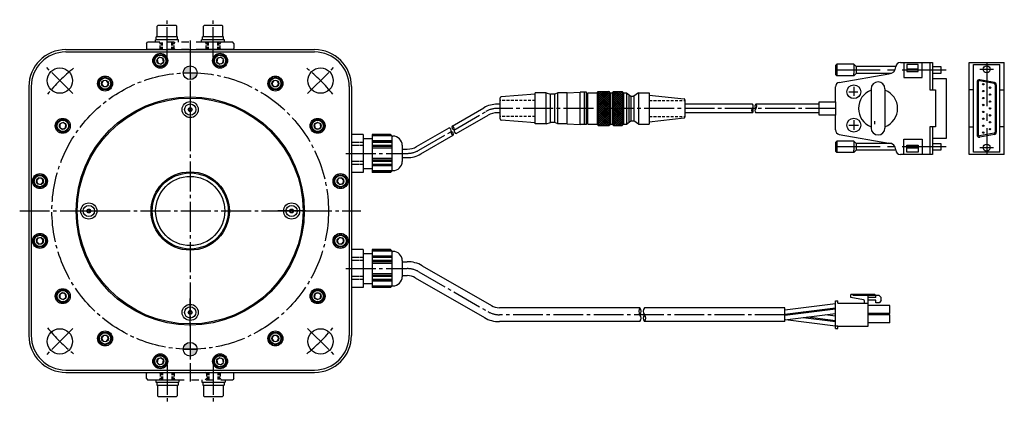
# Model space of a CAD drawing. Extents: x 15830 to 16761, y -11599 to -11364.
# Drawn here: x 15830 to 16258, y -11530 to -11364 of the extents above; entities that cross this region are included whole.
import ezdxf

# ---------------------------------------------------------------- set-up
doc = ezdxf.new("R2010")
doc.units = 0
doc.header["$MEASUREMENT"] = 0
for name, pattern in [('CENTER', [17.5, 13, -1.5, 1.5, -1.5]), ('CENTER2', [28.575, 19.05, -3.175, 3.175, -3.175]), ('HIDDEN', [0.375, 0.25, -0.125]), ('PHANTOM2', [31.75, 15.875, -3.175, 3.175, -3.175, 3.175, -3.175])]:
    doc.linetypes.add(name, pattern=pattern)
for name, color, linetype in [('BOLT', 7, 'CONTINUOUS'), ('CENTER', 7, 'CENTER'), ('CONNECTOR', 7, 'CONTINUOUS'), ('SENSOR', 7, 'CONTINUOUS'), ('中心線', 7, 'CENTER2'), ('仮想線', 7, 'PHANTOM2'), ('基板', 7, 'CONTINUOUS'), ('実線', 7, 'CONTINUOUS'), ('細線', 7, 'CONTINUOUS'), ('隠線', 7, 'HIDDEN'), ('ｺﾈｸﾀ', 7, 'CONTINUOUS'), ('ﾊｯﾁﾝｸ_', 7, 'CONTINUOUS')]:
    doc.layers.add(name, color=color, linetype=linetype)

# ---------------------------------------------------------------- blocks, each defined once
blk = doc.blocks.new('A$C23FB37BD')
at = {"layer": 'CONNECTOR'}
for p, q in [((0, -4.58), (0, 4.58)), ((15.25, 6.26), (0.42, 5.07)), ((15.25, -6.71), (15.25, 6.71)), ((19.93, 6.71), (15.25, 6.71)), ((19.93, -6.71), (19.93, 6.71)), ((19.93, 6.71), (21.87, 6.15)), ((21.87, -6.15), (21.87, 6.15)), ((23.74, 6.15), (21.87, 6.15)), ((25.07, 6.71), (23.74, 6.15)), ((23.74, -6.15), (23.74, 6.15)), ((25.07, -6.71), (25.07, 6.71)), ((29.11, 6.71), (25.07, 6.71)), ((29.11, 6.71), (34.78, 7)), ((29.11, -6.71), (29.11, 6.71)), ((34.78, -7), (34.78, 7)), ((37.5, 7), (34.78, 7)), ((36.64, -7), (36.64, 7)), ((37.5, -7), (37.5, 7)), ((38, 5.95), (37.5, 5.95)), ((38, -6.81), (38, 6.81)), ((38, 6.81), (42.05, 6.81)), ((42.05, 6.81), (42.53, 7.35)), ((42.05, 6.81), (42.05, -6.81)), ((42.53, 7.35), (42.53, -7.35)), ((42.53, 2.99), (46.89, 7.35)), ((42.53, 3.89), (46, 7.35)), ((42.53, 4.78), (45.1, 7.35)), ((42.53, 5.68), (44.2, 7.35)), ((42.53, 7.35), (47.31, 7.35)), ((42.53, 6.58), (43.3, 7.35)), ((47.31, 2.36), (42.53, 7.14)), ((42.53, 2.09), (47.31, 6.86)), ((47.31, 1.47), (42.53, 6.24)), ((42.53, 1.19), (47.31, 5.97)), ((47.31, 0.57), (42.53, 5.34)), ((42.53, 0.29), (47.31, 5.07)), ((46.98, 0), (42.53, 4.44)), ((47.31, 3.26), (43.22, 7.35)), ((47.31, 4.16), (44.12, 7.35)), ((47.31, 5.06), (45.02, 7.35)), ((47.31, 5.96), (45.91, 7.35)), ((47.31, 6.85), (46.81, 7.35)), ((47.31, 7.35), (47.31, -7.35)), ((47.79, 6.81), (47.31, 7.35)), ((47.79, 6.81), (47.79, -6.81)), ((47.79, 6.81), (48.68, 6.81)), ((48.68, 6.81), (49.17, 7.35)), ((48.68, 6.81), (48.68, -6.81)), ((49.17, 7.35), (49.17, -7.35)), ((49.17, 4.23), (52.28, 7.35)), ((49.17, 5.13), (51.38, 7.35)), ((49.17, 6.03), (50.49, 7.35)), ((49.17, 7.35), (52.99, 7.35)), ((49.17, 6.93), (49.59, 7.35)), ((49.17, 3.33), (52.99, 7.16)), ((52.99, 2.97), (49.17, 6.79)), ((49.17, 2.44), (52.99, 6.26)), ((52.99, 2.07), (49.17, 5.89)), ((49.17, 1.54), (52.99, 5.36)), ((52.99, 1.17), (49.17, 5)), ((49.17, 0.64), (52.99, 4.46)), ((52.99, 3.87), (49.51, 7.35)), ((52.99, 4.76), (50.4, 7.35)), ((52.99, 5.66), (51.3, 7.35)), ((52.99, 6.56), (52.2, 7.35)), ((52.99, 7.35), (52.99, -7.35)), ((53.47, 6.81), (52.99, 7.35)), ((53.47, 6.81), (53.47, -6.81)), ((53.47, 6.81), (54.85, 6.81)), ((54.85, 6.81), (54.85, -6.81)), ((54.85, 6.81), (56.79, 5.35)), ((55.82, 6.08), (55.82, -6.08)), ((56.79, 5.35), (56.79, -5.35)), ((56.79, 5.35), (58.05, 5.35)), ((59.99, 6.81), (58.05, 5.35)), ((58.05, 5.35), (58.05, -5.35)), ((59.99, 6.81), (59.99, -6.81)), ((59.99, 6.81), (64.67, 6.81)), ((64.67, 6.81), (64.67, -6.81)), ((64.67, 5.78), (79.8, 4.15)), ((46.08, 0), (42.53, 3.55)), ((45.18, 0), (42.53, 2.65)), ((44.28, 0), (42.53, 1.75)), ((43.39, 0), (42.53, 0.85)), ((43.14, 0), (47.31, 4.17)), ((44.03, 0), (47.31, 3.27)), ((44.93, 0), (47.31, 2.37)), ((45.83, 0), (47.31, 1.48)), ((46.73, 0), (47.31, 0.58)), ((52.99, 0.27), (49.17, 4.1)), ((52.37, 0), (49.17, 3.2)), ((51.47, 0), (49.17, 2.3)), ((50.57, 0), (49.17, 1.4)), ((49.67, 0), (49.17, 0.51)), ((49.42, 0), (52.99, 3.57)), ((50.32, 0), (52.99, 2.67)), ((51.22, 0), (52.99, 1.77)), ((52.12, 0), (52.99, 0.87)), ((80.22, 3.66), (80.22, -3.66)), ((42.53, -4.2), (46.73, 0)), ((42.53, -3.3), (45.83, 0)), ((42.53, -2.4), (44.93, 0)), ((42.53, -1.5), (44.03, 0)), ((42.53, -0.6), (43.14, 0)), ((47.31, -4.82), (42.53, -0.05)), ((42.53, -5.09), (47.31, -0.32)), ((47.31, -5.72), (42.53, -0.94)), ((42.53, -5.99), (47.31, -1.22)), ((47.31, -6.62), (42.53, -1.84)), ((42.53, -6.89), (47.31, -2.12)), ((47.14, -7.35), (42.53, -2.74)), ((46.24, -7.35), (42.53, -3.64)), ((42.97, -7.35), (47.31, -3.01)), ((47.31, -3.92), (43.39, 0)), ((43.87, -7.35), (47.31, -3.91)), ((47.31, -3.02), (44.28, 0)), ((47.31, -2.13), (45.18, 0)), ((47.31, -1.23), (46.08, 0)), ((47.31, -0.33), (46.98, 0)), ((49.17, -2.95), (52.12, 0)), ((49.17, -2.05), (51.22, 0)), ((49.17, -1.16), (50.32, 0)), ((49.17, -0.26), (49.42, 0)), ((49.17, -3.85), (52.99, -0.03)), ((52.99, -4.22), (49.17, -0.39)), ((49.17, -4.75), (52.99, -0.92)), ((52.99, -5.11), (49.17, -1.29)), ((49.17, -5.65), (52.99, -1.82)), ((52.99, -6.01), (49.17, -2.19)), ((49.17, -6.54), (52.99, -2.72)), ((52.99, -6.91), (49.17, -3.09)), ((52.53, -7.35), (49.17, -3.98)), ((49.26, -7.35), (52.99, -3.62)), ((52.99, -3.32), (49.67, 0)), ((52.99, -2.42), (50.57, 0)), ((52.99, -1.52), (51.47, 0)), ((52.99, -0.62), (52.37, 0)), ((64.67, -5.78), (79.8, -4.15)), ((15.25, -6.26), (0.42, -5.07)), ((19.93, -6.71), (15.25, -6.71)), ((19.93, -6.71), (21.87, -6.15)), ((23.74, -6.15), (21.87, -6.15)), ((25.07, -6.71), (23.74, -6.15)), ((29.11, -6.71), (25.07, -6.71)), ((29.11, -6.71), (34.78, -7)), ((37.5, -7), (34.78, -7)), ((38, -5.95), (37.5, -5.95)), ((38, -6.81), (42.05, -6.81)), ((42.05, -6.81), (42.53, -7.35)), ((45.35, -7.35), (42.53, -4.54)), ((44.45, -7.35), (42.53, -5.43)), ((43.55, -7.35), (42.53, -6.33)), ((42.65, -7.35), (42.53, -7.23)), ((42.53, -7.35), (47.31, -7.35)), ((44.77, -7.35), (47.31, -4.81)), ((45.67, -7.35), (47.31, -5.71)), ((46.56, -7.35), (47.31, -6.61)), ((47.79, -6.81), (47.31, -7.35)), ((47.79, -6.81), (48.68, -6.81)), ((48.68, -6.81), (49.17, -7.35)), ((51.63, -7.35), (49.17, -4.88)), ((50.74, -7.35), (49.17, -5.78)), ((49.84, -7.35), (49.17, -6.68)), ((49.17, -7.35), (52.99, -7.35)), ((50.16, -7.35), (52.99, -4.52)), ((51.05, -7.35), (52.99, -5.41)), ((51.95, -7.35), (52.99, -6.31)), ((52.85, -7.35), (52.99, -7.21)), ((53.47, -6.81), (52.99, -7.35)), ((53.47, -6.81), (54.85, -6.81)), ((54.85, -6.81), (56.79, -5.35)), ((56.79, -5.35), (58.05, -5.35)), ((59.99, -6.81), (58.05, -5.35)), ((59.99, -6.81), (64.67, -6.81))]:
    blk.add_line(p, q, dxfattribs=at)
for centre, start, end in [((0.5, 4.58), 99.5043, 180), ((79.72, 3.66), 0, 80.4957), ((79.72, -3.66), 279.5043, 0), ((0.5, -4.58), 180, 260.4957)]:
    blk.add_arc(centre, 0.5, start, end, dxfattribs=at)
at = {"layer": '隠線', "ltscale": 5}
for p, q in [((15.25, 3.5), (0, 3.5)), ((64.67, 3.5), (80.22, 3.5)), ((15.25, -3.5), (0, -3.5)), ((64.67, -3.5), (80.22, -3.5))]:
    blk.add_line(p, q, dxfattribs=at)

msp = doc.modelspace()

# ---------------------------------------------------------------- hatches: boundary and pattern name
at = {"layer": 'ﾊｯﾁﾝｸ_', "ltscale": 0.1}
h = msp.add_hatch(color=7, dxfattribs=at)
h.paths.add_polyline_path([(15904.16, -11384.21, 0.393426), (15901.37, -11387.2), (15904.37, -11387.2, 0.03576)])
h.paths.add_polyline_path([(15907.37, -11387.2), (15904.37, -11387.2), (15904.37, -11390.2, 0.414214)])
h.paths.add_polyline_path([(15904.37, -11384.2, 0.017874), (15904.16, -11384.21, -0.03576), (15904.37, -11387.2)])
h = msp.add_hatch(color=7, dxfattribs=at)
h.paths.add_polyline_path([(15904.16, -11504.21, 0.393426), (15901.37, -11507.2), (15904.37, -11507.2, 0.03576)])
h.paths.add_polyline_path([(15907.37, -11507.2), (15904.37, -11507.2), (15904.37, -11510.2, 0.414214)])
h.paths.add_polyline_path([(15904.37, -11504.2, 0.017874), (15904.16, -11504.21, -0.03576), (15904.37, -11507.2)])

# ---------------------------------------------------------------- linework, layer by layer
at = {"layer": 'BOLT'}
for p, q in [((15891.11, -11380.52), (15889.99, -11381.5)), ((15889.99, -11381.5), (15890.28, -11382.96)), ((15890.28, -11382.96), (15891.69, -11383.44)), ((15892.52, -11381), (15891.11, -11380.52)), ((15891.69, -11383.44), (15892.81, -11382.46)), ((15892.81, -11382.46), (15892.52, -11381)), ((15916.22, -11381), (15915.93, -11382.46)), ((15915.93, -11382.46), (15917.05, -11383.44)), ((15917.64, -11380.52), (15916.22, -11381)), ((15917.05, -11383.44), (15918.46, -11382.96)), ((15918.76, -11381.5), (15917.64, -11380.52)), ((15918.46, -11382.96), (15918.76, -11381.5)), ((15866.6, -11390.67), (15865.94, -11392)), ((15868.08, -11390.57), (15866.6, -11390.67)), ((15868.91, -11391.81), (15868.08, -11390.57)), ((15868.25, -11393.15), (15868.91, -11391.81)), ((15940.66, -11390.57), (15939.83, -11391.81)), ((15939.83, -11391.81), (15940.49, -11393.15)), ((15942.14, -11390.67), (15940.66, -11390.57)), ((15942.8, -11392), (15942.14, -11390.67)), ((15865.94, -11392), (15866.77, -11393.24)), ((15866.77, -11393.24), (15868.25, -11393.15)), ((15940.49, -11393.15), (15941.98, -11393.24)), ((15941.98, -11393.24), (15942.8, -11392)), ((15849.18, -11408.77), (15847.84, -11409.43)), ((15850.41, -11409.6), (15849.18, -11408.77)), ((15959.57, -11408.77), (15958.33, -11409.6)), ((15960.9, -11409.43), (15959.57, -11408.77)), ((15847.84, -11409.43), (15847.74, -11410.91)), ((15847.74, -11410.91), (15848.98, -11411.74)), ((15848.98, -11411.74), (15850.32, -11411.08)), ((15850.32, -11411.08), (15850.41, -11409.6)), ((15958.33, -11409.6), (15958.43, -11411.08)), ((15958.43, -11411.08), (15959.76, -11411.74)), ((15959.76, -11411.74), (15961, -11410.91)), ((15961, -11410.91), (15960.9, -11409.43)), ((15838.67, -11432.82), (15837.69, -11433.94)), ((15837.69, -11433.94), (15838.17, -11435.35)), ((15840.13, -11433.11), (15838.67, -11432.82)), ((15839.63, -11435.64), (15840.61, -11434.52)), ((15840.61, -11434.52), (15840.13, -11433.11)), ((15968.61, -11433.11), (15968.13, -11434.52)), ((15968.13, -11434.52), (15969.11, -11435.64)), ((15970.07, -11432.82), (15968.61, -11433.11)), ((15971.05, -11433.94), (15970.07, -11432.82)), ((15970.58, -11435.35), (15971.05, -11433.94)), ((15838.17, -11435.35), (15839.63, -11435.64)), ((15969.11, -11435.64), (15970.58, -11435.35)), ((15838.17, -11459.05), (15837.69, -11460.46)), ((15839.63, -11458.76), (15838.17, -11459.05)), ((15840.61, -11459.88), (15839.63, -11458.76)), ((15840.13, -11461.29), (15840.61, -11459.88)), ((15969.11, -11458.76), (15968.13, -11459.88)), ((15968.13, -11459.88), (15968.61, -11461.29)), ((15970.58, -11459.05), (15969.11, -11458.76)), ((15971.05, -11460.46), (15970.58, -11459.05)), ((15837.69, -11460.46), (15838.67, -11461.58)), ((15838.67, -11461.58), (15840.13, -11461.29)), ((15968.61, -11461.29), (15970.07, -11461.58)), ((15970.07, -11461.58), (15971.05, -11460.46)), ((15848.98, -11482.66), (15847.74, -11483.49)), ((15847.74, -11483.49), (15847.84, -11484.97)), ((15847.84, -11484.97), (15849.18, -11485.63)), ((15850.32, -11483.32), (15848.98, -11482.66)), ((15849.18, -11485.63), (15850.41, -11484.8)), ((15850.41, -11484.8), (15850.32, -11483.32)), ((15958.43, -11483.32), (15958.33, -11484.8)), ((15958.33, -11484.8), (15959.57, -11485.63)), ((15959.76, -11482.66), (15958.43, -11483.32)), ((15959.57, -11485.63), (15960.9, -11484.97)), ((15961, -11483.49), (15959.76, -11482.66)), ((15960.9, -11484.97), (15961, -11483.49)), ((15866.77, -11501.16), (15865.94, -11502.4)), ((15865.94, -11502.4), (15866.6, -11503.73)), ((15868.25, -11501.25), (15866.77, -11501.16)), ((15868.08, -11503.83), (15868.91, -11502.59)), ((15868.91, -11502.59), (15868.25, -11501.25)), ((15940.49, -11501.25), (15939.83, -11502.59)), ((15939.83, -11502.59), (15940.66, -11503.83)), ((15941.98, -11501.16), (15940.49, -11501.25)), ((15942.8, -11502.4), (15941.98, -11501.16)), ((15942.14, -11503.73), (15942.8, -11502.4)), ((15866.6, -11503.73), (15868.08, -11503.83)), ((15940.66, -11503.83), (15942.14, -11503.73)), ((15890.28, -11511.44), (15889.99, -11512.9)), ((15891.69, -11510.96), (15890.28, -11511.44)), ((15892.81, -11511.94), (15891.69, -11510.96)), ((15917.05, -11510.96), (15915.93, -11511.94)), ((15918.46, -11511.44), (15917.05, -11510.96)), ((15918.76, -11512.9), (15918.46, -11511.44)), ((15889.99, -11512.9), (15891.11, -11513.88)), ((15891.11, -11513.88), (15892.52, -11513.4)), ((15892.52, -11513.4), (15892.81, -11511.94)), ((15915.93, -11511.94), (15916.22, -11513.4)), ((15916.22, -11513.4), (15917.64, -11513.88)), ((15917.64, -11513.88), (15918.76, -11512.9))]:
    msp.add_line(p, q, dxfattribs=at)
for centre, radius in [((15891.4, -11381.98), 2.75), ((15891.4, -11381.98), 2.45), ((15891.4, -11381.98), 1.49), ((15917.34, -11381.98), 2.75), ((15917.34, -11381.98), 2.45), ((15917.34, -11381.98), 1.49), ((15867.43, -11391.91), 2.75), ((15867.43, -11391.91), 2.45), ((15867.43, -11391.91), 1.49), ((15941.32, -11391.91), 2.75), ((15941.32, -11391.91), 2.45), ((15941.32, -11391.91), 1.49), ((15849.08, -11410.25), 2.75), ((15849.08, -11410.25), 2.45), ((15849.08, -11410.25), 1.49), ((15959.66, -11410.25), 2.75), ((15959.66, -11410.25), 2.45), ((15959.66, -11410.25), 1.49), ((15839.15, -11434.23), 2.75), ((15839.15, -11434.23), 2.45), ((15839.15, -11434.23), 1.49), ((15969.59, -11434.23), 2.75), ((15969.59, -11434.23), 2.45), ((15969.59, -11434.23), 1.49), ((15839.15, -11460.17), 2.75), ((15839.15, -11460.17), 2.45), ((15839.15, -11460.17), 1.49), ((15969.59, -11460.17), 2.75), ((15969.59, -11460.17), 2.45), ((15969.59, -11460.17), 1.49), ((15849.08, -11484.15), 2.75), ((15959.66, -11484.15), 2.75), ((15849.08, -11484.15), 2.45), ((15849.08, -11484.15), 1.49), ((15959.66, -11484.15), 2.45), ((15959.66, -11484.15), 1.49), ((15867.43, -11502.49), 2.75), ((15867.43, -11502.49), 2.45), ((15867.43, -11502.49), 1.49), ((15941.32, -11502.49), 2.75), ((15941.32, -11502.49), 2.45), ((15941.32, -11502.49), 1.49), ((15891.4, -11512.42), 2.75), ((15891.4, -11512.42), 2.45), ((15891.4, -11512.42), 1.49), ((15917.34, -11512.42), 2.75), ((15917.34, -11512.42), 2.45), ((15917.34, -11512.42), 1.49)]:
    msp.add_circle(centre, radius, dxfattribs=at)
at = {"layer": 'BOLT', "ltscale": 0.5}
for centre, radius in [((15904.37, -11403.2), 3.5), ((15904.37, -11403.2), 2.45), ((15904.37, -11403.2), 0.83), ((15860.37, -11447.2), 3.5), ((15860.37, -11447.2), 2.45), ((15860.37, -11447.2), 0.83), ((15948.37, -11447.2), 3.5), ((15948.37, -11447.2), 2.45), ((15948.37, -11447.2), 0.83), ((15904.37, -11491.2), 3.5), ((15904.37, -11491.2), 2.45), ((15904.37, -11491.2), 0.83)]:
    msp.add_circle(centre, radius, dxfattribs=at)
for centre, start, end in [((15903.44, -11402.66), 282.3464, 17.6536), ((15903.44, -11403.74), 342.3464, 77.6536), ((15904.37, -11402.12), 222.3464, 317.6536), ((15904.37, -11404.28), 42.3464, 137.6536), ((15905.31, -11402.66), 162.3464, 257.6536), ((15905.31, -11403.74), 102.3464, 197.6536), ((15859.29, -11447.2), 312.3464, 47.6536), ((15859.83, -11446.26), 252.3464, 347.6536), ((15860.91, -11446.26), 192.3464, 287.6536), ((15861.45, -11447.2), 132.3464, 227.6536), ((15947.29, -11447.2), 312.3464, 47.6536), ((15947.83, -11446.26), 252.3464, 347.6536), ((15948.91, -11446.26), 192.3464, 287.6536), ((15949.45, -11447.2), 132.3464, 227.6536), ((15859.83, -11448.14), 12.3464, 107.6536), ((15860.91, -11448.14), 72.3464, 167.6536), ((15947.83, -11448.14), 12.3464, 107.6536), ((15948.91, -11448.14), 72.3464, 167.6536), ((15903.44, -11490.66), 282.3464, 17.6536), ((15903.44, -11491.74), 342.3464, 77.6536), ((15904.37, -11490.12), 222.3464, 317.6536), ((15904.37, -11492.28), 42.3464, 137.6536), ((15905.31, -11490.66), 162.3464, 257.6536), ((15905.31, -11491.74), 102.3464, 197.6536)]:
    msp.add_arc(centre, 0.5, start, end, dxfattribs=at)
at = {"layer": 'CENTER'}
for p, q in [((15894.34, -11380.51), (15894.34, -11364.2)), ((15914.34, -11380.5), (15914.34, -11364.2)), ((15904.37, -11373.2), (15904.37, -11521.2)), ((15853.46, -11396.29), (15842.15, -11384.97)), ((15955.28, -11396.29), (15966.6, -11384.97)), ((15904.37, -11397.2), (15904.37, -11409.2)), ((16003.56, -11420.86), (16032.69, -11404.04)), ((16184.37, -11402.7), (16037.69, -11402.7)), ((15971.87, -11422.2), (15998.56, -11422.2)), ((15830.37, -11447.2), (15978.37, -11447.2)), ((15854.37, -11447.2), (15866.37, -11447.2)), ((15954.37, -11447.2), (15942.37, -11447.2)), ((15971.87, -11472.2), (15998.56, -11472.2)), ((16003.56, -11473.54), (16033.56, -11490.86)), ((15904.37, -11497.2), (15904.37, -11485.2)), ((16162.47, -11492.2), (16038.56, -11492.2)), ((15853.46, -11498.11), (15842.15, -11509.43)), ((15955.28, -11498.11), (15966.6, -11509.43)), ((15894.4, -11513.9), (15894.4, -11530.2)), ((15914.4, -11513.89), (15914.4, -11530.2))]:
    msp.add_line(p, q, dxfattribs=at)
msp.add_circle((15904.37, -11447.2), 60, dxfattribs=at)
for centre, radius, start, end in [((15904.37, -11447.2), 80, 129.268, 140.732), ((15904.37, -11447.2), 80, 39.268, 50.732), ((16037.69, -11412.7), 10, 90, 120), ((15998.56, -11412.2), 10, 270, 300), ((15998.56, -11482.2), 10, 60, 90), ((16038.56, -11482.2), 10, 240, 270), ((15904.37, -11447.2), 80, 219.268, 230.732), ((15904.37, -11447.2), 80, 309.268, 320.732)]:
    msp.add_arc(centre, radius, start, end, dxfattribs=at)
at = {"layer": 'CONNECTOR'}
for p, q in [((16212.57, -11382.7), (16226.57, -11382.7)), ((16214.07, -11382.7), (16214.07, -11389.3)), ((16222.07, -11389.3), (16222.07, -11382.7)), ((16225.37, -11382.7), (16225.37, -11394.7)), ((16226.57, -11382.7), (16226.57, -11389.7)), ((16184.97, -11383.54), (16184.37, -11384.14)), ((16184.37, -11384.14), (16184.37, -11387.94)), ((16184.97, -11383.54), (16184.97, -11388.54)), ((16192.37, -11383.54), (16184.97, -11383.54)), ((16192.37, -11383.54), (16192.37, -11384.54)), ((16192.37, -11383.54), (16193.37, -11384.54)), ((16192.37, -11384.54), (16192.37, -11387.54)), ((16192.37, -11388.54), (16192.37, -11387.54)), ((16192.37, -11388.54), (16193.37, -11387.54)), ((16193.37, -11384.54), (16193.37, -11387.54)), ((16210.58, -11384.54), (16193.37, -11384.54)), ((16208.54, -11387.54), (16193.37, -11387.54)), ((16220.36, -11383.7), (16215.36, -11383.7)), ((16215.36, -11383.7), (16215.36, -11386.7)), ((16215.36, -11385.58), (16220.36, -11385.58)), ((16215.36, -11386.7), (16220.36, -11386.7)), ((16220.36, -11386.7), (16220.36, -11383.7)), ((16226.57, -11384.54), (16230.07, -11384.54)), ((16230.07, -11387.54), (16226.57, -11387.54)), ((16230.07, -11384.54), (16230.07, -11387.54)), ((16184.37, -11387.94), (16184.97, -11388.54)), ((16192.37, -11388.54), (16184.97, -11388.54)), ((16186.03, -11391.41), (16207.57, -11387.7)), ((16214.07, -11389.3), (16222.07, -11389.3)), ((16226.57, -11389.7), (16226.57, -11394.7)), ((16226.57, -11389.7), (16232.37, -11389.7)), ((16232.37, -11389.7), (16232.37, -11415.7)), ((16232.37, -11389.7), (16232.37, -11415.7)), ((16184.37, -11399.85), (16184.37, -11393.38)), ((16190.17, -11395.45), (16194.07, -11395.45)), ((16192.37, -11393.33), (16192.37, -11397.3)), ((16199.87, -11394.2), (16199.87, -11411.2)), ((16205.87, -11394.2), (16205.87, -11411.2)), ((16225.37, -11394.7), (16227.87, -11394.7)), ((16227.87, -11394.7), (16227.87, -11410.7)), ((16184.37, -11399.85), (16184.37, -11405.55)), ((16184.37, -11412.02), (16184.37, -11405.55)), ((16192.37, -11407.84), (16192.37, -11411.96)), ((16201.32, -11408.24), (16201.32, -11409.48)), ((16190.17, -11409.95), (16194.36, -11409.95)), ((16225.37, -11410.7), (16225.37, -11422.7)), ((16227.87, -11410.7), (16225.37, -11410.7)), ((16226.57, -11410.7), (16226.57, -11415.7)), ((15979.37, -11413.97), (15974.37, -11413.97)), ((15974.37, -11413.97), (15974.37, -11430.43)), ((15979.37, -11413.97), (15979.37, -11430.43)), ((15979.37, -11415.7), (15983.37, -11415.7)), ((15991.3, -11413.97), (15983.37, -11413.97)), ((15983.37, -11413.97), (15983.37, -11430.43)), ((15991.54, -11414.2), (15983.37, -11414.2)), ((15991.87, -11414.6), (15983.37, -11414.6)), ((15991.87, -11416.8), (15983.37, -11416.8)), ((15991.87, -11417.2), (15983.37, -11417.2)), ((15991.87, -11414.54), (15991.3, -11413.97)), ((15991.87, -11414.54), (15991.87, -11429.86)), ((15991.87, -11414.7), (15992.37, -11414.7)), ((16184.97, -11416.86), (16184.37, -11417.46)), ((16192.37, -11416.86), (16184.97, -11416.86)), ((16184.97, -11416.86), (16184.97, -11421.86)), ((16186.03, -11413.99), (16207.57, -11417.7)), ((16192.37, -11416.86), (16192.37, -11417.86)), ((16192.37, -11416.86), (16193.37, -11417.86)), ((16214.07, -11422.7), (16214.07, -11416.1)), ((16214.07, -11416.1), (16222.07, -11416.1)), ((16222.07, -11416.1), (16222.07, -11422.7)), ((16232.37, -11415.7), (16226.57, -11415.7)), ((16226.57, -11415.7), (16226.57, -11422.7)), ((15991.87, -11419.2), (15983.37, -11419.2)), ((15991.87, -11420), (15983.37, -11420)), ((15996.37, -11418.7), (15996.37, -11425.7)), ((16184.37, -11417.46), (16184.37, -11421.26)), ((16184.37, -11421.26), (16184.97, -11421.86)), ((16192.37, -11417.86), (16192.37, -11420.86)), ((16192.37, -11421.86), (16192.37, -11420.86)), ((16192.37, -11421.86), (16193.37, -11420.86)), ((16193.37, -11417.86), (16193.37, -11420.86)), ((16208.54, -11417.86), (16193.37, -11417.86)), ((16210.58, -11420.86), (16193.37, -11420.86)), ((16215.36, -11418.7), (16220.36, -11418.7)), ((16215.36, -11421.7), (16215.36, -11418.7)), ((16215.36, -11419.82), (16220.36, -11419.82)), ((16220.36, -11421.7), (16215.36, -11421.7)), ((16220.36, -11418.7), (16220.36, -11421.7)), ((16226.57, -11417.86), (16230.07, -11417.86)), ((16230.07, -11420.86), (16226.57, -11420.86)), ((16230.07, -11417.86), (16230.07, -11420.86)), ((15991.87, -11424.4), (15983.37, -11424.4)), ((15991.87, -11425.2), (15983.37, -11425.2)), ((16192.37, -11421.86), (16184.97, -11421.86)), ((16226.57, -11422.7), (16212.57, -11422.7)), ((15979.37, -11428.7), (15983.37, -11428.7)), ((15991.87, -11427.2), (15983.37, -11427.2)), ((15991.87, -11427.6), (15983.37, -11427.6)), ((15991.87, -11429.8), (15983.37, -11429.8)), ((15991.54, -11430.2), (15983.37, -11430.2)), ((15991.87, -11429.86), (15991.3, -11430.43)), ((15991.87, -11429.7), (15992.37, -11429.7)), ((15979.37, -11430.43), (15974.37, -11430.43)), ((15991.3, -11430.43), (15983.37, -11430.43)), ((15979.37, -11463.97), (15974.37, -11463.97)), ((15974.37, -11463.97), (15974.37, -11480.43)), ((15979.37, -11463.97), (15979.37, -11480.43)), ((15991.3, -11463.97), (15983.37, -11463.97)), ((15983.37, -11463.97), (15983.37, -11480.43)), ((15991.54, -11464.2), (15983.37, -11464.2)), ((15991.87, -11464.54), (15991.3, -11463.97)), ((15979.37, -11465.7), (15983.37, -11465.7)), ((15991.87, -11464.6), (15983.37, -11464.6)), ((15991.87, -11466.8), (15983.37, -11466.8)), ((15991.87, -11467.2), (15983.37, -11467.2)), ((15991.87, -11464.54), (15991.87, -11479.86)), ((15991.87, -11464.7), (15992.37, -11464.7)), ((15996.37, -11468.7), (15996.37, -11475.7)), ((15991.87, -11469.2), (15983.37, -11469.2)), ((15991.87, -11470), (15983.37, -11470)), ((15991.87, -11474.4), (15983.37, -11474.4)), ((15991.87, -11475.2), (15983.37, -11475.2)), ((15991.87, -11477.2), (15983.37, -11477.2)), ((15979.37, -11480.43), (15974.37, -11480.43)), ((15979.37, -11478.7), (15983.37, -11478.7)), ((15991.87, -11477.6), (15983.37, -11477.6)), ((15991.87, -11479.8), (15983.37, -11479.8)), ((15991.54, -11480.2), (15983.37, -11480.2)), ((15991.3, -11480.43), (15983.37, -11480.43)), ((15991.87, -11479.86), (15991.3, -11480.43)), ((15991.87, -11479.7), (15992.37, -11479.7)), ((16185.46, -11497.2), (16184.36, -11497.13))]:
    msp.add_line(p, q, dxfattribs=at)
at = {"layer": 'CONNECTOR', "linetype": 'CENTER', "ltscale": 0.1}
for p, q in [((15979.37, -11417.44), (15974.37, -11417.44)), ((15991.87, -11417.44), (15983.37, -11417.44)), ((15979.37, -11418.74), (15974.37, -11418.74)), ((15991.87, -11418.74), (15983.37, -11418.74)), ((15979.37, -11425.66), (15974.37, -11425.66)), ((15991.87, -11425.66), (15983.37, -11425.66)), ((15979.37, -11426.96), (15974.37, -11426.96)), ((15991.87, -11426.96), (15983.37, -11426.96)), ((15979.37, -11467.44), (15974.37, -11467.44)), ((15991.87, -11467.44), (15983.37, -11467.44)), ((15979.37, -11468.74), (15974.37, -11468.74)), ((15991.87, -11468.74), (15983.37, -11468.74)), ((15979.37, -11475.66), (15974.37, -11475.66)), ((15979.37, -11476.96), (15974.37, -11476.96)), ((15991.87, -11475.66), (15983.37, -11475.66)), ((15991.87, -11476.96), (15983.37, -11476.96))]:
    msp.add_line(p, q, dxfattribs=at)
at = {"layer": 'CONNECTOR', "ltscale": 0.5}
for p, q in [((16191.08, -11484.77), (16191.08, -11483.38)), ((16201.45, -11483.38), (16191.08, -11483.38)), ((16196.55, -11485.74), (16191.08, -11484.77)), ((16192.05, -11483.8), (16192.05, -11483.38)), ((16203.32, -11483.8), (16192.05, -11483.8)), ((16198.56, -11487.2), (16198.56, -11483.38)), ((16201.86, -11484.77), (16198.56, -11484.77)), ((16201.86, -11483.8), (16201.45, -11483.38)), ((16201.86, -11484.77), (16201.86, -11483.8)), ((16203.32, -11483.8), (16204.29, -11484.77)), ((16204.29, -11486.03), (16204.29, -11484.77)), ((16162.47, -11490.04), (16184.36, -11487.29)), ((16162.47, -11491.95), (16184.36, -11489.2)), ((16162.47, -11492.44), (16184.36, -11489.69)), ((16184.36, -11486.2), (16185.46, -11486.2)), ((16184.36, -11498.2), (16184.36, -11486.2)), ((16185.46, -11487.2), (16185.46, -11486.2)), ((16185.46, -11487.2), (16198.56, -11487.2)), ((16196.95, -11486.71), (16196.95, -11486.21)), ((16201.96, -11485.94), (16198.56, -11485.94)), ((16198.56, -11497.2), (16198.56, -11487.2)), ((16208.06, -11488.18), (16198.56, -11488.18)), ((16201.86, -11487.01), (16201.96, -11485.94)), ((16203.32, -11487.01), (16201.86, -11487.01)), ((16204.29, -11486.03), (16203.32, -11487.01)), ((16208.06, -11491.63), (16208.06, -11488.18)), ((16162.47, -11494.36), (16184.36, -11491.6)), ((16162.72, -11491.92), (16164.65, -11492.17)), ((16162.72, -11494.32), (16184.36, -11497.05)), ((16170.33, -11490.97), (16172.26, -11491.21)), ((16170.33, -11493.37), (16184.36, -11495.13)), ((16172.26, -11493.12), (16184.36, -11494.65)), ((16179.88, -11492.17), (16184.36, -11492.73)), ((16208.06, -11491.63), (16198.56, -11491.63)), ((16208.06, -11492.28), (16198.56, -11492.28)), ((16208.06, -11495.73), (16208.06, -11492.28)), ((16184.36, -11498.2), (16185.46, -11498.2)), ((16185.46, -11498.2), (16185.46, -11497.2)), ((16185.46, -11497.2), (16198.56, -11497.2)), ((16208.06, -11495.73), (16198.56, -11495.73))]:
    msp.add_line(p, q, dxfattribs=at)
at = {"layer": 'CONNECTOR'}
for centre in [(16192.37, -11395.45), (16192.37, -11409.95)]:
    msp.add_circle(centre, 3, dxfattribs=at)
for centre, radius, start, end in [((16212.57, -11384.7), 2, 90, 180), ((16207.57, -11384.7), 3, 270, 0), ((16186.37, -11393.38), 2, 99.7824, 180), ((16202.87, -11394.2), 3, 0, 180), ((16202.87, -11402.7), 8.5, 110.6673, 249.3327), ((16202.87, -11402.7), 8.5, 290.6673, 69.3327), ((16186.37, -11412.02), 2, 180, 260.2176), ((16202.87, -11411.2), 3, 180, 0), ((15992.37, -11418.7), 4, 0, 90), ((16207.57, -11420.7), 3, 0, 90), ((16212.57, -11420.7), 2, 180, 270), ((15992.37, -11425.7), 4, 270, 0), ((15992.37, -11468.7), 4, 0, 90), ((15992.37, -11475.7), 4, 270, 0)]:
    msp.add_arc(centre, radius, start, end, dxfattribs=at)
at = {"layer": 'CONNECTOR', "ltscale": 0.5}
for centre, start, end in [((16196.46, -11486.21), 0, 80), ((16196.46, -11486.71), 270, 0)]:
    msp.add_arc(centre, 0.486, start, end, dxfattribs=at)
at = {"layer": 'SENSOR'}
for p, q in [((16177.37, -11399.85), (16184.37, -11399.85)), ((16177.37, -11405.55), (16177.37, -11399.85)), ((16038.87, -11400.85), (16037.69, -11400.85)), ((16038.87, -11404.55), (16037.73, -11404.55)), ((16148.34, -11400.85), (16119.09, -11400.85)), ((16148.34, -11404.55), (16119.09, -11404.55)), ((16177.37, -11400.85), (16149.84, -11400.85)), ((16177.37, -11404.55), (16149.84, -11404.55)), ((16184.37, -11405.55), (16177.37, -11405.55)), ((15996.37, -11420.35), (15998.56, -11420.35)), ((15996.37, -11424.05), (15998.56, -11424.05))]:
    msp.add_line(p, q, dxfattribs=at)
at = {"layer": 'SENSOR', "ltscale": 0.1}
for p, q in [((16018, -11410.38), (16031.77, -11402.44)), ((16019.85, -11413.59), (16033.62, -11405.64)), ((16002.63, -11419.26), (16016.71, -11411.13)), ((16004.48, -11422.46), (16018.56, -11414.34))]:
    msp.add_line(p, q, dxfattribs=at)
at = {"layer": 'SENSOR'}
for centre, radius, start, end in [((16037.69, -11412.7), 11.85, 90, 120), ((16037.69, -11412.7), 8.15, 90, 120), ((15998.56, -11412.2), 8.15, 270, 300), ((15998.56, -11412.2), 11.85, 270, 300)]:
    msp.add_arc(centre, radius, start, end, dxfattribs=at)
at = {"layer": '中心線'}
for p, q in [((16250.02, -11382.7), (16250.02, -11422.7)), ((16232.37, -11386.04), (16182.07, -11386.04)), ((16247.02, -11385.7), (16253.02, -11385.7)), ((16232.37, -11419.36), (16182.07, -11419.36)), ((16247.02, -11419.7), (16253.02, -11419.7))]:
    msp.add_line(p, q, dxfattribs=at)
at = {"layer": '仮想線', "ltscale": 15}
for p, q in [((15890.09, -11367), (15890.39, -11366.7)), ((15890.09, -11371.7), (15890.09, -11367)), ((15898.29, -11366.7), (15890.39, -11366.7)), ((15898.29, -11366.7), (15898.59, -11367)), ((15898.59, -11371.7), (15898.59, -11367)), ((15910.09, -11367), (15910.39, -11366.7)), ((15910.09, -11371.7), (15910.09, -11367)), ((15918.29, -11366.7), (15910.39, -11366.7)), ((15918.29, -11366.7), (15918.59, -11367)), ((15918.59, -11371.7), (15918.59, -11367)), ((15899.26, -11373), (15889.26, -11373)), ((15889.26, -11374), (15889.26, -11373)), ((15889.66, -11373), (15889.66, -11371.7)), ((15898.86, -11371.7), (15889.66, -11371.7)), ((15898.86, -11373), (15898.86, -11371.7)), ((15899.26, -11374), (15899.26, -11373)), ((15919.26, -11373), (15909.26, -11373)), ((15909.26, -11374), (15909.26, -11373)), ((15909.66, -11373), (15909.66, -11371.7)), ((15918.86, -11371.7), (15909.66, -11371.7)), ((15918.86, -11373), (15918.86, -11371.7)), ((15919.26, -11374), (15919.26, -11373)), ((15889.48, -11520.4), (15889.48, -11521.4)), ((15889.48, -11521.4), (15899.48, -11521.4)), ((15889.88, -11521.4), (15889.88, -11522.7)), ((15889.88, -11522.7), (15899.08, -11522.7)), ((15890.15, -11522.7), (15890.15, -11527.4)), ((15898.65, -11522.7), (15898.65, -11527.4)), ((15899.08, -11521.4), (15899.08, -11522.7)), ((15899.48, -11520.4), (15899.48, -11521.4)), ((15909.48, -11520.4), (15909.48, -11521.4)), ((15909.48, -11521.4), (15919.48, -11521.4)), ((15909.88, -11521.4), (15909.88, -11522.7)), ((15909.88, -11522.7), (15919.08, -11522.7)), ((15910.15, -11522.7), (15910.15, -11527.4)), ((15918.65, -11522.7), (15918.65, -11527.4)), ((15919.08, -11521.4), (15919.08, -11522.7)), ((15919.48, -11520.4), (15919.48, -11521.4)), ((15890.45, -11527.7), (15890.15, -11527.4)), ((15890.45, -11527.7), (15898.35, -11527.7)), ((15898.65, -11527.4), (15898.35, -11527.7)), ((15910.45, -11527.7), (15910.15, -11527.4)), ((15910.45, -11527.7), (15918.35, -11527.7)), ((15918.65, -11527.4), (15918.35, -11527.7))]:
    msp.add_line(p, q, dxfattribs=at)
at = {"layer": '仮想線'}
for p, q in [((15885.37, -11374.5), (15885.87, -11374)), ((15885.37, -11374.5), (15885.37, -11376.7)), ((15922.87, -11374), (15885.87, -11374)), ((15923.37, -11374.5), (15922.87, -11374)), ((15923.37, -11374.5), (15923.37, -11376.7)), ((15885.87, -11377.2), (15885.37, -11376.7)), ((15922.87, -11377.2), (15885.87, -11377.2)), ((15922.87, -11377.2), (15923.37, -11376.7)), ((15885.87, -11517.2), (15885.37, -11517.7)), ((15885.37, -11519.9), (15885.37, -11517.7)), ((15885.37, -11519.9), (15885.87, -11520.4)), ((15885.87, -11517.2), (15922.87, -11517.2)), ((15922.87, -11517.2), (15923.37, -11517.7)), ((15923.37, -11519.9), (15922.87, -11520.4)), ((15923.37, -11519.9), (15923.37, -11517.7)), ((15885.87, -11520.4), (15922.87, -11520.4))]:
    msp.add_line(p, q, dxfattribs=at)
at = {"layer": '基板'}
for p, q in [((15996.37, -11469.2), (15998.56, -11469.2)), ((15996.37, -11475.2), (15998.56, -11475.2)), ((16099.56, -11489.2), (16038.56, -11489.2)), ((16162.47, -11489.2), (16101.56, -11489.2)), ((16162.47, -11495.2), (16162.47, -11489.2)), ((16099.56, -11495.2), (16038.56, -11495.2)), ((16162.47, -11495.2), (16101.56, -11495.2))]:
    msp.add_line(p, q, dxfattribs=at)
at = {"layer": '基板', "ltscale": 0.1}
for p, q in [((16005.06, -11470.94), (16035.06, -11488.26)), ((16002.06, -11476.14), (16032.06, -11493.46))]:
    msp.add_line(p, q, dxfattribs=at)
for radius in [13, 7]:
    msp.add_arc((15998.56, -11482.2), radius, 60, 90, dxfattribs=at)
at = {"layer": '基板'}
for radius in [7, 13]:
    msp.add_arc((16038.56, -11482.2), radius, 240, 270, dxfattribs=at)
at = {"layer": '実線'}
for p, q in [((15850.37, -11377.2), (15958.37, -11377.2)), ((15850.37, -11378.2), (15958.37, -11378.2)), ((15834.37, -11393.2), (15834.37, -11501.2)), ((15835.37, -11393.2), (15835.37, -11501.2)), ((15973.37, -11393.2), (15973.37, -11501.2)), ((15974.37, -11393.2), (15974.37, -11501.2)), ((15850.37, -11516.2), (15958.37, -11516.2)), ((15850.37, -11517.2), (15958.37, -11517.2))]:
    msp.add_line(p, q, dxfattribs=at)
at = {"layer": '実線', "ltscale": 0.1}
for p, q in [((15901.37, -11387.2), (15907.37, -11387.2)), ((15904.37, -11384.2), (15904.37, -11390.2)), ((15904.37, -11504.2), (15904.37, -11510.2)), ((15901.37, -11507.2), (15907.37, -11507.2))]:
    msp.add_line(p, q, dxfattribs=at)
for centre, radius in [((15891.4, -11381.98), 3.25), ((15917.34, -11381.98), 3.25), ((15847.8, -11390.63), 5.5), ((15904.37, -11387.2), 3), ((15960.94, -11390.63), 5.5), ((15867.43, -11391.91), 3.25), ((15941.32, -11391.91), 3.25), ((15904.37, -11447.2), 49.5), ((15904.37, -11447.2), 49), ((15849.08, -11410.25), 3.25), ((15959.66, -11410.25), 3.25), ((15904.37, -11447.2), 17), ((15839.15, -11434.23), 3.25), ((15904.37, -11447.2), 16.5), ((15904.37, -11447.2), 15), ((15969.59, -11434.23), 3.25), ((15839.15, -11460.17), 3.25), ((15969.59, -11460.17), 3.25), ((15849.08, -11484.15), 3.25), ((15959.66, -11484.15), 3.25), ((15847.8, -11503.77), 5.5), ((15960.94, -11503.77), 5.5), ((15867.43, -11502.49), 3.25), ((15941.32, -11502.49), 3.25), ((15904.37, -11507.2), 3), ((15891.4, -11512.42), 3.25), ((15917.34, -11512.42), 3.25)]:
    msp.add_circle(centre, radius, dxfattribs=at)
at = {"layer": '実線'}
for centre, radius, start, end in [((15850.37, -11393.2), 16, 90, 180), ((15850.37, -11393.2), 15, 90, 180), ((15958.37, -11393.2), 16, 0, 90), ((15958.37, -11393.2), 15, 0, 90), ((15850.37, -11501.2), 16, 180, 270), ((15850.37, -11501.2), 15, 180, 270), ((15958.37, -11501.2), 16, 270, 0), ((15958.37, -11501.2), 15, 270, 0)]:
    msp.add_arc(centre, radius, start, end, dxfattribs=at)
at = {"layer": '細線'}
for centre, radius, start, end in [((16149.19, -11403.63), 1.26, 132.6384, 227.3617), ((16147.49, -11401.77), 1.26, 312.6445, 47.3553), ((16147.49, -11403.63), 1.26, 312.6385, 47.3616), ((16150.69, -11401.77), 1.26, 132.6421, 227.3553), ((16150.69, -11403.63), 1.26, 132.6338, 227.3635), ((16148.99, -11401.77), 1.26, 312.647, 47.3504), ((16016.43, -11412.36), 1.26, 342.6445, 77.3553), ((16018.83, -11413.11), 1.26, 162.6384, 257.3617), ((16017.36, -11413.96), 1.26, 342.6385, 77.3616), ((16019.2, -11410.76), 1.26, 162.6421, 257.3553), ((16017.73, -11411.61), 1.26, 342.647, 77.3504), ((16020.13, -11412.36), 1.26, 162.638, 257.3594), ((16101.3, -11490.7), 2.3, 139.3525, 220.6474), ((16097.81, -11490.7), 2.3, 319.3526, 40.6474), ((16103.3, -11490.7), 2.3, 139.3525, 220.6475), ((16097.81, -11493.7), 2.3, 319.3525, 40.6474), ((16103.3, -11493.7), 2.3, 139.3526, 220.6474), ((16099.81, -11493.7), 2.3, 319.3526, 40.6474)]:
    msp.add_arc(centre, radius, start, end, dxfattribs=at)
at = {"layer": '隠線', "ltscale": 5}
for p, q in [((15890.84, -11374), (15891.34, -11374.5)), ((15891.34, -11376.7), (15891.34, -11374.5)), ((15891.84, -11377.2), (15891.84, -11374)), ((15892.34, -11377.2), (15892.34, -11374)), ((15896.34, -11377.2), (15896.34, -11374)), ((15896.84, -11377.2), (15896.84, -11374)), ((15897.34, -11374.5), (15897.84, -11374)), ((15897.34, -11376.7), (15897.34, -11374.5)), ((15910.84, -11374), (15911.34, -11374.5)), ((15911.34, -11376.7), (15911.34, -11374.5)), ((15911.84, -11377.2), (15911.84, -11374)), ((15912.34, -11377.2), (15912.34, -11374)), ((15916.34, -11377.2), (15916.34, -11374)), ((15916.84, -11377.2), (15916.84, -11374)), ((15917.34, -11374.5), (15917.84, -11374)), ((15917.34, -11376.7), (15917.34, -11374.5)), ((15890.84, -11377.2), (15891.34, -11376.7)), ((15897.34, -11376.7), (15897.84, -11377.2)), ((15910.84, -11377.2), (15911.34, -11376.7)), ((15917.34, -11376.7), (15917.84, -11377.2)), ((15891.4, -11517.7), (15890.9, -11517.2)), ((15891.4, -11519.9), (15890.9, -11520.4)), ((15891.4, -11517.7), (15891.4, -11519.9)), ((15891.9, -11517.2), (15891.9, -11520.4)), ((15892.4, -11517.2), (15892.4, -11520.4)), ((15896.4, -11517.2), (15896.4, -11520.4)), ((15896.9, -11517.2), (15896.9, -11520.4)), ((15897.9, -11517.2), (15897.4, -11517.7)), ((15897.4, -11517.7), (15897.4, -11519.9)), ((15897.9, -11520.4), (15897.4, -11519.9)), ((15911.4, -11517.7), (15910.9, -11517.2)), ((15911.4, -11519.9), (15910.9, -11520.4)), ((15911.4, -11517.7), (15911.4, -11519.9)), ((15911.9, -11517.2), (15911.9, -11520.4)), ((15912.4, -11517.2), (15912.4, -11520.4)), ((15916.4, -11517.2), (15916.4, -11520.4)), ((15916.9, -11517.2), (15916.9, -11520.4)), ((15917.9, -11517.2), (15917.4, -11517.7)), ((15917.4, -11517.7), (15917.4, -11519.9)), ((15917.9, -11520.4), (15917.4, -11519.9))]:
    msp.add_line(p, q, dxfattribs=at)
at = {"layer": 'ｺﾈｸﾀ', "linetype": 'CONTINUOUS'}
for p, q in [((16242.37, -11422.7), (16242.37, -11382.7)), ((16242.37, -11382.7), (16257.67, -11382.7)), ((16257.67, -11422.7), (16257.67, -11382.7)), ((16244.37, -11421.7), (16244.37, -11383.7)), ((16244.37, -11383.7), (16255.67, -11383.7)), ((16255.67, -11421.7), (16255.67, -11383.7)), ((16244.37, -11394.7), (16242.37, -11394.7)), ((16255.67, -11394.7), (16257.67, -11394.7)), ((16242.37, -11410.7), (16244.37, -11410.7)), ((16257.67, -11410.7), (16255.67, -11410.7)), ((16255.67, -11421.7), (16244.37, -11421.7)), ((16257.67, -11422.7), (16242.37, -11422.7))]:
    msp.add_line(p, q, dxfattribs=at)
at = {"layer": 'ｺﾈｸﾀ'}
for p, q in [((16245.85, -11391.27), (16245.85, -11414.13)), ((16246.35, -11391.27), (16246.35, -11414.13)), ((16253.28, -11391.9), (16246.94, -11390.78)), ((16253.36, -11391.4), (16247.02, -11390.29)), ((16253.69, -11392.39), (16253.69, -11413.01)), ((16254.19, -11392.39), (16254.19, -11413.01)), ((16253.28, -11413.5), (16246.94, -11414.62)), ((16253.36, -11414), (16247.02, -11415.11))]:
    msp.add_line(p, q, dxfattribs=at)
at = {"layer": 'ｺﾈｸﾀ', "linetype": 'CONTINUOUS'}
for centre in [(16250.02, -11385.7), (16250.02, -11419.7)]:
    msp.add_circle(centre, 1.5, dxfattribs=at)
at = {"layer": 'ｺﾈｸﾀ'}
for centre in [(16248.52, -11392.2), (16248.52, -11395.2), (16251.52, -11393.7), (16248.52, -11398.2), (16251.52, -11396.7), (16251.52, -11399.7), (16248.52, -11401.2), (16248.52, -11404.2), (16251.52, -11402.7), (16248.52, -11407.2), (16251.52, -11405.7), (16251.52, -11408.7), (16248.52, -11410.2), (16248.52, -11413.2), (16251.52, -11411.7)]:
    msp.add_circle(centre, 0.3, dxfattribs=at)
for centre, radius, start, end in [((16246.85, -11391.27), 1, 80, 180), ((16246.85, -11391.27), 0.5, 80, 180), ((16253.19, -11392.39), 1, 0, 80), ((16253.19, -11392.39), 0.5, 0, 80), ((16253.19, -11413.01), 0.5, 280, 0), ((16253.19, -11413.01), 1, 280, 0), ((16246.85, -11414.13), 1, 180, 280), ((16246.85, -11414.13), 0.5, 180, 280)]:
    msp.add_arc(centre, radius, start, end, dxfattribs=at)

# ---------------------------------------------------------------- block references
at = {"layer": '実線', "ltscale": 0.1}
msp.add_blockref('A$C23FB37BD', (16038.87, -11402.7), dxfattribs=at)

doc.saveas('drawing.dxf')
